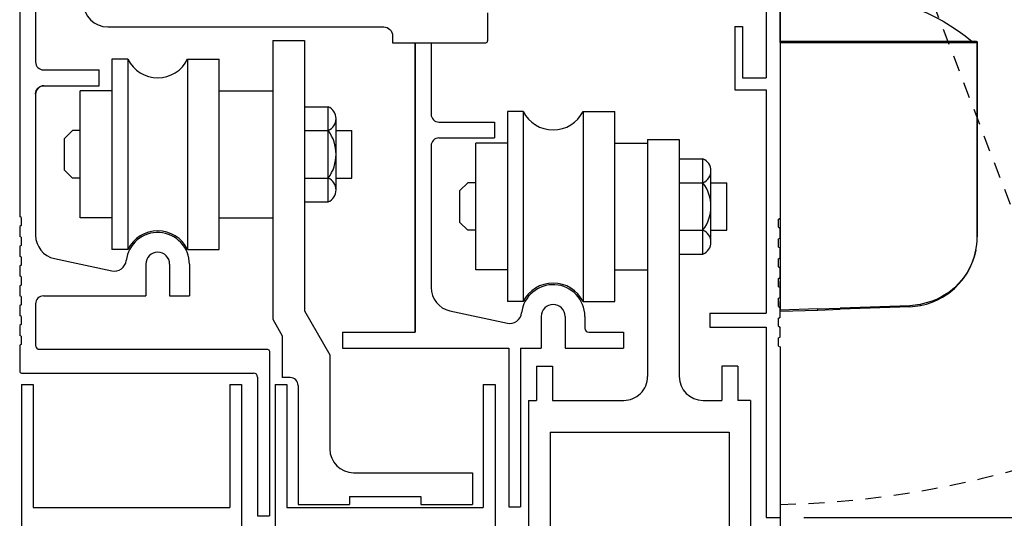
# Model space of a CAD drawing. Extents: x 754 to 1747, y 1038 to 1555.
# Drawn here: x 799 to 807, y 1136 to 1140 of the extents above; entities that cross this region are included whole.
import ezdxf

# ---------------------------------------------------------------- set-up
doc = ezdxf.new("R2010")
doc.units = 0
doc.header["$MEASUREMENT"] = 0
doc.header["$PDMODE"] = 2
doc.header["$PDSIZE"] = -2
doc.linetypes.add('HIDDEN2', pattern=[0.1875, 0.125, -0.0625])
doc.layers.get('0').update_dxf_attribs({"linetype": 'CONTINUOUS'})
doc.layers.get('DEFPOINTS').update_dxf_attribs({"linetype": 'CONTINUOUS'})
for name, color, linetype in [('G-DETL-DIMS', 31, 'CONTINUOUS'), ('G-DETL-FINE', 32, 'CONTINUOUS'), ('G-DETL-HIDN', 32, 'HIDDEN2'), ('G-DETL-NONTRSM', 32, 'CONTINUOUS')]:
    doc.layers.add(name, color=color, linetype=linetype)
doc.styles.get("Standard").update_dxf_attribs({"font": 'romans.shx'})
doc.dimstyles.new('DIM6', dxfattribs={"dimscale": 6, "dimtxt": 0.09375, "dimasz": 0.09375, "dimexe": 0.0625, "dimexo": 0.03125, "dimgap": 0.03125, "dimtad": 1, "dimdec": 3, "dimzin": 4, "dimdsep": 46, "dimlunit": 5, "dimtxsty": 'Standard', "dimcen": -0.0625, "dimadec": 0, "dimazin": 0, "dimtfac": 1, "dimtdec": 3, "dimtofl": 0, "dimtmove": 0, "dimatfit": 3, "dimfxl": 0.06, "dimfrac": 2, "dimtolj": 1, "dimtzin": 4, "dimarcsym": 0})

# ---------------------------------------------------------------- blocks, each defined once
blk = doc.blocks.new('*D47')
at = {"layer": 'DEFPOINTS', "color": 0, "transparency": 16777216}
for p in [(805.0392, 1136.4267), (805.0408, 1116.6631), (811.4557, 1116.6631)]:
    blk.add_point(p, dxfattribs=at)
at = {"layer": 'G-DETL-DIMS', "color": 0, "lineweight": -2, "transparency": 16777216}
for p, q in [((805.2267, 1136.4267), (811.8307, 1136.4267)), ((811.4557, 1135.8642), (811.4557, 1117.2256)), ((805.2283, 1116.6631), (811.8307, 1116.6631))]:
    blk.add_line(p, q, dxfattribs=at)
at = {"layer": 'G-DETL-DIMS', "color": 0, "transparency": 16777216}
for points in [[(811.3619, 1135.8642), (811.5494, 1135.8642), (811.4557, 1136.4267)], [(811.3619, 1117.2256), (811.5494, 1117.2256), (811.4557, 1116.6631)]]:
    blk.add_solid(points, dxfattribs=at)
at = {"layer": 'G-DETL-DIMS', "color": 0, "transparency": 16777216, "insert": (810.8396, 1126.5449), "char_height": 0.5625, "attachment_point": 5, "rotation": 90}
blk.add_mtext('\\A1;83 7/8" [2130] CLEAR OPENING', dxfattribs=at)
blk = doc.blocks.new('*D48')
at = {"layer": 'DEFPOINTS', "color": 0, "transparency": 16777216}
for p in [(805.0438, 1144.5647), (805.0408, 1116.6631), (813.1056, 1116.6631)]:
    blk.add_point(p, dxfattribs=at)
at = {"layer": 'G-DETL-DIMS', "color": 0, "lineweight": -2, "transparency": 16777216}
for p, q in [((805.2313, 1144.5647), (813.4806, 1144.5647)), ((813.1056, 1144.0022), (813.1056, 1117.2256)), ((805.2283, 1116.6631), (813.4806, 1116.6631))]:
    blk.add_line(p, q, dxfattribs=at)
at = {"layer": 'G-DETL-DIMS', "color": 0, "transparency": 16777216}
for points in [[(813.0118, 1144.0022), (813.1993, 1144.0022), (813.1056, 1144.5647)], [(813.0118, 1117.2256), (813.1993, 1117.2256), (813.1056, 1116.6631)]]:
    blk.add_solid(points, dxfattribs=at)
at = {"layer": 'G-DETL-DIMS', "color": 0, "transparency": 16777216, "insert": (812.4895, 1128.2664), "char_height": 0.5625, "attachment_point": 5, "rotation": 90}
blk.add_mtext('\\A1;92" [2337] PACKAGE HEIGHT', dxfattribs=at)
blk = doc.blocks.new('*D49')
at = {"layer": 'DEFPOINTS', "color": 0, "transparency": 16777216}
for p in [(795.7506, 1144.5647), (799.1671, 1144.5647), (799.0571, 1137.5647)]:
    blk.add_point(p, dxfattribs=at)
at = {"layer": 'G-DETL-DIMS', "color": 0, "lineweight": -2, "transparency": 16777216}
for p, q in [((798.9796, 1144.5647), (795.3756, 1144.5647)), ((795.7506, 1138.1272), (795.7506, 1144.0022)), ((798.8696, 1137.5647), (795.3756, 1137.5647))]:
    blk.add_line(p, q, dxfattribs=at)
at = {"layer": 'G-DETL-DIMS', "color": 0, "transparency": 16777216}
for points in [[(795.6568, 1144.0022), (795.8443, 1144.0022), (795.7506, 1144.5647)], [(795.6568, 1138.1272), (795.8443, 1138.1272), (795.7506, 1137.5647)]]:
    blk.add_solid(points, dxfattribs=at)
at = {"layer": 'G-DETL-DIMS', "color": 0, "transparency": 16777216, "insert": (795.1345, 1141.0196), "char_height": 0.5625, "attachment_point": 5, "rotation": 90}
blk.add_mtext('\\A1;7" [178]', dxfattribs=at)
blk = doc.blocks.new('*D51')
at = {"layer": 'DEFPOINTS', "color": 0, "transparency": 16777216}
for p in [(805.0421, 1144.8147), (805.0408, 1116.6631), (814.4509, 1116.6631)]:
    blk.add_point(p, dxfattribs=at)
at = {"layer": 'G-DETL-DIMS', "color": 0, "lineweight": -2, "transparency": 16777216}
for p, q in [((805.2296, 1144.8147), (814.8259, 1144.8147)), ((814.4509, 1144.2522), (814.4509, 1117.2256)), ((805.2283, 1116.6631), (814.8259, 1116.6631))]:
    blk.add_line(p, q, dxfattribs=at)
at = {"layer": 'G-DETL-DIMS', "color": 0, "transparency": 16777216}
for points in [[(814.3571, 1144.2522), (814.5446, 1144.2522), (814.4509, 1144.8147)], [(814.3571, 1117.2256), (814.5446, 1117.2256), (814.4509, 1116.6631)]]:
    blk.add_solid(points, dxfattribs=at)
at = {"layer": 'G-DETL-DIMS', "color": 0, "transparency": 16777216, "insert": (813.9821, 1128.4421), "char_height": 0.5625, "attachment_point": 5, "rotation": 90}
blk.add_mtext('\\A1;ROUGH OPENING', dxfattribs=at)
blk = doc.blocks.new('XZONE_VSCT')
at = {"layer": 'G-DETL-FINE'}
for p, q in [((806.8622, 1054.1201), (806.8622, 1054.1981)), ((806.8622, 1054.1201), (806.8622, 1054.1981)), ((806.8622, 1053.9641), (806.8622, 1054.0421)), ((806.8622, 1053.9641), (806.8622, 1054.0421))]:
    blk.add_line(p, q, dxfattribs=at)
at = {"layer": 'G-DETL-NONTRSM'}
for points in [[(806.8622, 1056.0913), (806.8622, 1056.1692), (806.8622, 1056.2529), (806.8622, 1056.3236), (806.8622, 1056.3814), (806.8622, 1056.4246), (806.8622, 1056.4592), (806.6429, 1056.4592), (806.3715, 1056.4592)], [(805.3095, 1056.0884), (805.3095, 1056.0869), (805.308, 1056.0855), (805.308, 1056.0841), (805.308, 1056.0826)], [(805.3095, 1056.0884), (805.3095, 1056.0869), (805.308, 1056.0855), (805.308, 1056.0841), (805.308, 1056.0826)], [(805.308, 1056.0826), (805.308, 1056.0826)], [(805.308, 1056.0826), (805.308, 1054.5515)], [(805.7568, 1056.0826), (805.6904, 1056.0826), (805.6269, 1056.0826), (805.5663, 1056.0826), (805.51, 1056.0826), (805.4595, 1056.0826), (805.4148, 1056.0826), (805.3772, 1056.0826), (805.347, 1056.0826), (805.3253, 1056.0826), (805.3123, 1056.0826), (805.308, 1056.0826)], [(805.308, 1054.5515), (805.308, 1056.0826)], [(805.3152, 1056.0913), (805.3138, 1056.0913), (805.3123, 1056.0899), (805.3109, 1056.0899), (805.3094, 1056.0884)], [(805.3095, 1056.0884), (805.3095, 1056.0884)], [(805.3138, 1056.0913), (806.3904, 1056.0913)], [(805.7568, 1056.0826), (805.7568, 1056.0841), (805.7568, 1056.0855), (805.7568, 1056.0869), (805.7568, 1056.0884), (805.7568, 1056.0898), (805.7568, 1056.0912)], [(806.3889, 1056.0826), (805.7568, 1056.0826)], [(806.3904, 1056.0913), (806.3889, 1056.0913), (806.3889, 1056.0899), (806.3889, 1056.0884), (806.3889, 1056.0869), (806.3889, 1056.0855), (806.3889, 1056.0841), (806.3889, 1056.0826)], [(806.5663, 1056.0826), (806.5448, 1056.0826), (806.5217, 1056.0826), (806.5, 1056.0826), (806.4769, 1056.0826), (806.4553, 1056.0826), (806.4336, 1056.0826), (806.4105, 1056.0826), (806.3889, 1056.0826)], [(806.3904, 1056.0913), (806.5663, 1056.0913)], [(806.8622, 1056.0913), (806.6573, 1056.0913), (806.4524, 1056.0913)], [(806.5663, 1056.0913), (806.8622, 1056.0913)], [(806.5663, 1056.0913), (806.5663, 1056.0913), (806.5663, 1056.0899), (806.5663, 1056.0884), (806.5663, 1056.0869), (806.5663, 1056.0855), (806.5663, 1056.0841), (806.5663, 1056.0826)], [(806.8622, 1056.0826), (806.5663, 1056.0826)], [(806.8622, 1056.0826), (806.8622, 1056.0841), (806.8622, 1056.0855), (806.8622, 1056.0869), (806.8622, 1056.0884), (806.8622, 1056.0898), (806.8622, 1056.0912)], [(806.8622, 1056.0826), (806.8622, 1053.9728)], [(805.308, 1054.6395), (805.308, 1054.5515)], [(805.308, 1054.6395), (805.308, 1054.6395)], [(805.308, 1054.6395), (805.308, 1054.5515)], [(805.3181, 1054.4447), (805.3123, 1054.4749), (805.308, 1054.5139), (805.308, 1054.5515)], [(805.3181, 1054.4447), (805.3282, 1054.4015), (805.3441, 1054.3567), (805.3628, 1054.3134), (805.3874, 1054.2687), (805.4163, 1054.2268), (805.4494, 1054.1879), (805.4884, 1054.1489), (805.5331, 1054.1127), (805.5807, 1054.0825), (805.6226, 1054.0608), (805.6644, 1054.0434), (805.7568, 1054.0176)], [(805.7554, 1054.0089), (805.7092, 1054.0204), (805.663, 1054.0348), (805.6211, 1054.0537), (805.5807, 1054.0752), (805.5331, 1054.1071), (805.4884, 1054.1431), (805.4494, 1054.182), (805.4163, 1054.2225), (805.3874, 1054.2644), (805.3628, 1054.3091), (805.3441, 1054.3537), (805.3282, 1054.3999), (805.3181, 1054.4447)], [(805.7554, 1054.0089), (805.7554, 1054.0089), (805.7554, 1054.0102), (805.7554, 1054.0118), (805.7554, 1054.0132), (805.7554, 1054.0147), (805.7568, 1054.0161), (805.7568, 1054.0175)], [(805.8405, 1054.0002), (805.7554, 1054.0089)], [(805.7568, 1054.0176), (805.8391, 1054.0075)], [(805.8405, 1054.0002), (805.8405, 1054.0002), (805.8405, 1054.0016), (805.8391, 1054.0031), (805.8391, 1054.0046), (805.8391, 1054.006), (805.8391, 1054.0075)], [(805.8391, 1054.0075), (806.3889, 1053.9887)], [(805.8405, 1054.0002), (806.3889, 1053.9799)], [(806.5663, 1053.9829), (806.3889, 1053.9887)], [(806.3889, 1053.9799), (806.3889, 1053.9799), (806.3889, 1053.9814), (806.3889, 1053.9829), (806.3889, 1053.9843), (806.3889, 1053.9858), (806.3889, 1053.9872), (806.3889, 1053.9886)], [(806.5663, 1053.9742), (806.3889, 1053.9799)], [(806.5663, 1053.9742), (806.5663, 1053.9742), (806.5663, 1053.9757), (806.5663, 1053.9772), (806.5663, 1053.9787), (806.5663, 1053.98), (806.5663, 1053.9815), (806.5663, 1053.9829)], [(806.5663, 1053.9829), (806.8622, 1053.9728)], [(806.8622, 1053.9641), (806.5663, 1053.9742)], [(806.8622, 1053.9641), (806.8622, 1053.9641), (806.8622, 1053.9655), (806.8622, 1053.9671), (806.8622, 1053.9685), (806.8622, 1053.9699), (806.8622, 1053.9728)], [(806.8622, 1053.9641), (806.8622, 1053.9641)]]:
    blk.add_lwpolyline(points, dxfattribs=at)
blk.add_arc((806.3653, 1054.87), 1.5892, 89.77559, 129.7838, dxfattribs=at)

msp = doc.modelspace()

# ---------------------------------------------------------------- linework, layer by layer
at = {"layer": 'G-DETL-FINE'}
for p, q in [((804.9302, 1144.0757), (804.9302, 1139.8904)), ((799.1671, 1141.1257), (799.1671, 1140.0165)), ((799.0421, 1140.5578), (799.0421, 1138.7977)), ((805.0392, 1140.5447), (805.0392, 1138.7847)), ((802.7322, 1140.4028), (802.7322, 1140.1828)), ((799.736, 1140.2928), (801.9122, 1140.2928)), ((801.9822, 1140.2228), (801.9822, 1140.1678)), ((804.6809, 1140.2966), (804.6809, 1139.7967)), ((804.6809, 1140.2966), (804.7427, 1140.2966)), ((804.7427, 1140.2966), (804.7427, 1139.8904)), ((801.0371, 1140.1845), (801.0371, 1137.9887)), ((801.0371, 1140.1845), (801.2871, 1140.1845)), ((801.2871, 1140.1845), (801.2871, 1138.0557)), ((801.9822, 1140.1678), (802.7172, 1140.1678)), ((802.1609, 1140.1678), (802.1609, 1137.8865)), ((802.1609, 1137.8865), (802.1609, 1140.1678)), ((802.1609, 1140.1678), (802.1609, 1137.8865)), ((802.1609, 1140.1678), (802.2859, 1140.1678)), ((802.2859, 1140.1678), (802.2859, 1139.6053)), ((802.2859, 1140.1678), (802.2859, 1139.6053)), ((799.7694, 1140.0388), (799.7694, 1138.5388)), ((799.8944, 1140.0388), (799.7694, 1140.0388)), ((799.8944, 1140.0388), (799.8944, 1138.5388)), ((800.3657, 1140.0388), (800.3657, 1138.5388)), ((800.3657, 1140.0388), (800.6157, 1140.0388)), ((800.6157, 1138.5388), (800.6157, 1140.0388)), ((799.2296, 1139.954), (799.6671, 1139.954)), ((799.6671, 1139.829), (799.6671, 1139.954)), ((804.7427, 1139.8904), (804.9302, 1139.8904)), ((799.1671, 1139.764), (799.1671, 1138.6503)), ((799.2321, 1139.829), (799.6671, 1139.829)), ((799.5194, 1138.7888), (799.5194, 1139.7888)), ((799.7694, 1139.7888), (799.5194, 1139.7888)), ((800.6157, 1139.7888), (801.0371, 1139.7888)), ((804.6809, 1139.7967), (804.9302, 1139.7967)), ((804.9302, 1139.7967), (804.9302, 1138.0362)), ((801.2871, 1139.6638), (801.4746, 1139.6638)), ((801.4746, 1138.9138), (801.4746, 1139.6638)), ((802.8882, 1139.6275), (802.8882, 1138.1275)), ((803.0132, 1139.6275), (802.8882, 1139.6275)), ((803.0132, 1139.6275), (803.0132, 1138.1275)), ((803.4846, 1139.6275), (803.4846, 1138.1275)), ((803.4846, 1139.6275), (803.7346, 1139.6275)), ((803.7346, 1138.1275), (803.7346, 1139.6275)), ((801.5371, 1139.0075), (801.5371, 1139.57)), ((802.3484, 1139.5428), (802.7859, 1139.5428)), ((802.3484, 1139.5428), (802.7859, 1139.5428)), ((802.7859, 1139.5428), (802.7859, 1139.4178)), ((802.7859, 1139.5428), (802.7859, 1139.4178)), ((799.4569, 1139.4763), (799.3944, 1139.4138)), ((799.5194, 1139.4763), (799.4569, 1139.4763)), ((801.2871, 1139.4763), (801.4746, 1139.4763)), ((801.5371, 1139.4763), (801.6621, 1139.4763)), ((801.6621, 1139.1013), (801.6621, 1139.4763)), ((799.3944, 1139.1638), (799.3944, 1139.4138)), ((802.3484, 1139.4178), (802.7859, 1139.4178)), ((802.3484, 1139.4178), (802.7859, 1139.4178)), ((802.6382, 1138.3775), (802.6382, 1139.3775)), ((802.8882, 1139.3775), (802.6382, 1139.3775)), ((803.7346, 1139.3775), (803.993, 1139.3775)), ((803.993, 1139.4063), (803.9931, 1137.5368)), ((803.993, 1139.4063), (804.243, 1139.4063)), ((804.243, 1139.4063), (804.2434, 1137.5368)), ((802.2859, 1139.3553), (802.2859, 1138.239)), ((802.2859, 1139.3553), (802.2859, 1138.239)), ((802.2859, 1139.3553), (802.2859, 1138.239)), ((804.2432, 1139.2525), (804.4307, 1139.2525)), ((804.4307, 1138.5025), (804.4307, 1139.2525)), ((799.4569, 1139.1013), (799.3944, 1139.1638)), ((804.4932, 1138.5963), (804.4932, 1139.1588)), ((799.5194, 1139.1013), (799.4569, 1139.1013)), ((801.2871, 1139.1013), (801.4746, 1139.1013)), ((801.5371, 1139.1013), (801.6621, 1139.1013)), ((802.5757, 1139.065), (802.5132, 1139.0025)), ((802.6382, 1139.065), (802.5757, 1139.065)), ((804.2432, 1139.065), (804.4307, 1139.065)), ((804.4932, 1139.065), (804.6182, 1139.065)), ((804.6182, 1138.69), (804.6182, 1139.065)), ((802.5132, 1138.7525), (802.5132, 1139.0025)), ((801.2871, 1138.9138), (801.4746, 1138.9138)), ((799.0541, 1138.7908), (799.0421, 1138.7977)), ((799.0541, 1138.7908), (799.0541, 1138.7266)), ((799.7694, 1138.7888), (799.5194, 1138.7888)), ((800.6157, 1138.7888), (801.0371, 1138.7888)), ((802.5757, 1138.69), (802.5132, 1138.7525)), ((805.0272, 1138.7777), (805.0392, 1138.7847)), ((805.0272, 1138.7136), (805.0272, 1138.7777)), ((799.0541, 1138.7266), (799.0421, 1138.7197)), ((799.0421, 1138.7197), (799.0421, 1138.6417)), ((802.6382, 1138.69), (802.5757, 1138.69)), ((804.2432, 1138.69), (804.4307, 1138.69)), ((804.4932, 1138.69), (804.6182, 1138.69)), ((805.0272, 1138.7136), (805.0392, 1138.7067)), ((805.0392, 1138.6287), (805.0392, 1138.7067)), ((799.0541, 1138.6348), (799.0421, 1138.6417)), ((799.0541, 1138.6348), (799.0541, 1138.5706)), ((805.0272, 1138.6217), (805.0392, 1138.6287)), ((805.0272, 1138.5576), (805.0272, 1138.6217)), ((799.0541, 1138.5706), (799.0421, 1138.5637)), ((799.0421, 1138.5637), (799.0421, 1138.4857)), ((799.8944, 1138.5388), (799.7694, 1138.5388)), ((800.3657, 1138.5388), (800.6157, 1138.5388)), ((805.0272, 1138.5576), (805.0392, 1138.5507)), ((805.0392, 1138.4727), (805.0392, 1138.5507)), ((799.0541, 1138.4788), (799.0421, 1138.4857)), ((799.0541, 1138.4788), (799.0541, 1138.4146)), ((799.3152, 1138.4669), (799.7688, 1138.3696)), ((804.2432, 1138.5025), (804.4307, 1138.5025)), ((805.0272, 1138.4658), (805.0392, 1138.4727)), ((805.0272, 1138.4016), (805.0272, 1138.4658)), ((799.0541, 1138.4146), (799.0421, 1138.4077)), ((799.0421, 1138.4077), (799.0421, 1138.3297)), ((800.0363, 1138.4228), (800.0363, 1138.1728)), ((800.2238, 1138.4228), (800.2238, 1138.1728)), ((800.3801, 1138.4228), (800.3801, 1138.1728)), ((802.8882, 1138.3775), (802.6382, 1138.3775)), ((803.7346, 1138.3775), (803.993, 1138.3775)), ((805.0272, 1138.4016), (805.0392, 1138.3947)), ((805.0392, 1138.3167), (805.0392, 1138.3947)), ((799.0541, 1138.3228), (799.0421, 1138.3297)), ((799.0541, 1138.3228), (799.0541, 1138.2587)), ((805.0272, 1138.3098), (805.0392, 1138.3167)), ((805.0272, 1138.2456), (805.0272, 1138.3098)), ((799.0541, 1138.2587), (799.0421, 1138.2517)), ((799.0421, 1138.2517), (799.0421, 1138.1737)), ((805.0272, 1138.2456), (805.0392, 1138.2387)), ((805.0392, 1138.1607), (805.0392, 1138.2387)), ((799.0541, 1138.1668), (799.0421, 1138.1737)), ((799.0541, 1138.1668), (799.0541, 1138.1027)), ((799.2296, 1138.1728), (800.0363, 1138.1728)), ((800.2238, 1138.1728), (800.3801, 1138.1728)), ((803.0132, 1138.1275), (802.8882, 1138.1275)), ((803.4846, 1138.1275), (803.7346, 1138.1275)), ((805.0272, 1138.1538), (805.0392, 1138.1607)), ((805.0272, 1138.0896), (805.0272, 1138.1538)), ((799.0541, 1138.1027), (799.0421, 1138.0957)), ((799.0421, 1138.0957), (799.0421, 1138.0177)), ((799.1671, 1138.1103), (799.1671, 1137.783)), ((801.2871, 1138.0557), (801.4877, 1137.7082)), ((802.4341, 1138.0557), (802.8877, 1137.9584)), ((802.4341, 1138.0557), (802.8877, 1137.9584)), ((805.0272, 1138.0896), (805.0392, 1138.0827)), ((805.0392, 1138.0047), (805.0392, 1138.0827)), ((799.0541, 1138.0108), (799.0421, 1138.0177)), ((799.0541, 1138.0108), (799.0541, 1137.9467)), ((801.0371, 1137.9887), (801.1122, 1137.8586)), ((803.1552, 1138.0115), (803.1552, 1137.7615)), ((803.1552, 1138.0115), (803.1552, 1137.7615)), ((803.3427, 1138.0115), (803.3427, 1137.7615)), ((803.3427, 1138.0115), (803.3427, 1137.7615)), ((803.4989, 1138.0115), (803.4989, 1137.9178)), ((803.4989, 1138.0115), (803.4989, 1137.9178)), ((804.4852, 1138.0362), (804.4852, 1137.9272)), ((804.4852, 1138.0362), (804.9302, 1138.0362)), ((805.0272, 1137.9978), (805.0392, 1138.0047)), ((805.0272, 1137.9336), (805.0272, 1137.9978)), ((799.0541, 1137.9467), (799.0421, 1137.9397)), ((799.0421, 1137.9397), (799.0421, 1137.8617)), ((804.4852, 1137.9272), (804.9302, 1137.9272)), ((804.9302, 1137.9272), (804.9302, 1136.4267)), ((805.0272, 1137.9336), (805.0392, 1137.9267)), ((805.0392, 1137.8487), (805.0392, 1137.9267)), ((799.0541, 1137.8548), (799.0421, 1137.8617)), ((799.0541, 1137.8548), (799.0541, 1137.7907)), ((801.1122, 1137.8586), (801.1122, 1137.5292)), ((801.5863, 1137.8865), (802.1609, 1137.8865)), ((801.5863, 1137.8865), (802.1609, 1137.8865)), ((801.5863, 1137.8865), (801.5863, 1137.7615)), ((801.5863, 1137.8865), (801.5863, 1137.7615)), ((803.5302, 1137.8865), (803.8037, 1137.8865)), ((803.5302, 1137.8865), (803.8037, 1137.8865)), ((803.8037, 1137.8865), (803.8037, 1137.7615)), ((803.8037, 1137.8865), (803.8037, 1137.7615)), ((805.0272, 1137.8418), (805.0392, 1137.8487)), ((805.0272, 1137.7776), (805.0272, 1137.8418)), ((799.0541, 1137.7907), (799.0421, 1137.7837)), ((799.0421, 1137.7837), (799.0421, 1137.5796)), ((799.1983, 1137.7517), (800.9958, 1137.7517)), ((801.0108, 1137.7367), (801.0108, 1136.4397)), ((801.5863, 1137.7615), (802.8982, 1137.7615)), ((801.5863, 1137.7615), (802.8982, 1137.7615)), ((802.8982, 1137.7615), (802.8982, 1136.5115)), ((802.8982, 1137.7615), (802.8982, 1136.5115)), ((802.9919, 1137.7615), (802.9919, 1136.5115)), ((802.9919, 1137.7615), (802.9919, 1136.5115)), ((802.9919, 1137.7615), (803.1552, 1137.7615)), ((802.9919, 1137.7615), (803.1552, 1137.7615)), ((803.3427, 1137.7615), (803.8037, 1137.7615)), ((803.3427, 1137.7615), (803.8037, 1137.7615)), ((803.3427, 1137.7615), (803.4989, 1137.7615)), ((803.3427, 1137.7615), (803.4989, 1137.7615)), ((805.0272, 1137.7776), (805.0392, 1137.7707)), ((805.0392, 1137.7707), (805.0392, 1136.4267)), ((801.4877, 1137.7082), (801.4877, 1136.9667)), ((803.1179, 1137.6193), (803.2429, 1137.6193)), ((803.1179, 1137.6193), (803.1179, 1137.3493)), ((803.2429, 1137.6193), (803.2429, 1137.3493)), ((804.5796, 1137.6193), (804.5796, 1137.3493)), ((804.7046, 1137.6193), (804.5796, 1137.6193)), ((804.7046, 1137.6193), (804.7046, 1137.3493)), ((799.0571, 1137.5647), (800.8858, 1137.5647)), ((800.9171, 1137.5335), (800.9171, 1136.4397)), ((801.1752, 1137.5292), (801.1122, 1137.5292)), ((799.0559, 1137.4743), (799.0559, 1133.3976)), ((799.0559, 1137.4743), (799.1489, 1137.4743)), ((799.1489, 1137.4743), (799.1489, 1136.5063)), ((800.6979, 1137.4743), (800.6979, 1136.5063)), ((800.6979, 1137.4743), (800.7909, 1137.4743)), ((800.7909, 1137.4743), (800.7909, 1133.3976)), ((801.0559, 1137.4743), (801.0559, 1133.3976)), ((801.0559, 1137.4743), (801.1489, 1137.4743)), ((801.1489, 1137.4743), (801.1489, 1136.5063)), ((801.2377, 1137.4667), (801.2377, 1136.5292)), ((802.6979, 1137.4743), (802.6979, 1136.5063)), ((802.6979, 1137.4743), (802.7909, 1137.4743)), ((802.7909, 1137.4743), (802.7909, 1133.3976)), ((803.0556, 1137.3493), (803.0559, 1135.3493)), ((803.0556, 1137.3493), (803.1179, 1137.3493)), ((803.2429, 1137.3493), (803.8056, 1137.3493)), ((804.4309, 1137.3493), (804.5796, 1137.3493)), ((804.8059, 1137.3493), (804.7046, 1137.3493)), ((804.8059, 1137.3493), (804.8059, 1135.3493)), ((803.2259, 1137.0983), (804.6359, 1137.0983)), ((803.2259, 1137.0983), (803.2259, 1135.6613)), ((804.6359, 1137.0983), (804.6359, 1135.6613)), ((801.6752, 1136.7792), (802.6127, 1136.7792)), ((802.6127, 1136.7792), (802.6127, 1136.5292)), ((801.6437, 1136.5917), (802.2062, 1136.5917)), ((801.6437, 1136.5917), (801.6437, 1136.5292)), ((802.2062, 1136.5917), (802.2062, 1136.5292)), ((799.1489, 1136.5063), (800.6979, 1136.5063)), ((801.1489, 1136.5063), (802.6979, 1136.5063)), ((801.2377, 1136.5292), (801.6437, 1136.5292)), ((802.2062, 1136.5292), (802.6127, 1136.5292)), ((802.8982, 1136.5115), (802.9919, 1136.5115)), ((802.8982, 1136.5115), (802.9919, 1136.5115)), ((805.0392, 1136.5285), (805.0392, 1131.4584)), ((800.9171, 1136.4397), (801.0108, 1136.4397)), ((804.9302, 1136.4267), (805.0392, 1136.4267))]:
    msp.add_line(p, q, dxfattribs=at)
for centre, radius, start, end in [((799.7371, 1140.4878), 0.195, 180.05, 270), ((802.7172, 1140.1828), 0.015, 270, 0), ((799.2296, 1140.0165), 0.0625, 180, 270), ((800.1301, 1140.1548), 0.2627, 206.20666, 333.79334), ((799.2321, 1139.764), 0.065, 90, 180), ((801.4355, 1139.57), 0.1016, 292.61987, 67.38013), ((802.3484, 1139.6053), 0.0625, 180, 270), ((802.3484, 1139.6053), 0.0625, 180, 270), ((803.2489, 1139.7435), 0.2627, 206.20666, 333.79334), ((801.2246, 1139.2888), 0.3125, 323.1301, 36.8699), ((802.3484, 1139.3553), 0.0625, 90, 180), ((802.3484, 1139.3553), 0.0625, 90, 180), ((804.3916, 1139.1588), 0.1016, 292.61987, 67.38013), ((801.4355, 1139.0075), 0.1016, 292.61987, 67.38013), ((804.1807, 1138.8775), 0.3125, 323.1301, 36.8699), ((800.1301, 1138.4228), 0.25, 0, 173.571), ((800.1301, 1138.4228), 0.2627, 26.20666, 153.79334), ((804.3916, 1138.5963), 0.1016, 292.61987, 67.38013), ((799.3546, 1138.6503), 0.1875, 180, 257.8918), ((800.1301, 1138.4228), 0.0938, 0, 180), ((799.7885, 1138.4613), 0.0938, 257.8918, 353.57062), ((802.4734, 1138.239), 0.1875, 180, 257.8918), ((802.4734, 1138.239), 0.1875, 180, 257.8918), ((803.2489, 1138.0115), 0.25, 0, 173.571), ((803.2489, 1138.0115), 0.25, 0, 173.571), ((803.2489, 1138.0115), 0.25, 0, 173.571), ((803.2489, 1138.0115), 0.2627, 26.20666, 153.79334), ((799.2296, 1138.1103), 0.0625, 90, 180), ((803.2489, 1138.0115), 0.0938, 0, 180), ((803.2489, 1138.0115), 0.0938, 0, 180), ((802.9073, 1138.05), 0.0938, 257.8918, 353.5706), ((802.9073, 1138.05), 0.0938, 257.8918, 353.5706), ((803.5302, 1137.9178), 0.0313, 180, 270), ((803.5302, 1137.9178), 0.0313, 180, 270), ((799.1983, 1137.783), 0.0313, 180, 270), ((799.0571, 1137.5797), 0.015, 180, 270), ((800.8858, 1137.5335), 0.0313, 0, 90), ((801.1752, 1137.4667), 0.0625, 0, 90), ((803.8056, 1137.5368), 0.1875, 270, 0.004), ((804.4309, 1137.5368), 0.1875, 180.0092, 269.9999), ((801.6752, 1136.9667), 0.1875, 180, 270)]:
    msp.add_arc(centre, radius, start, end, dxfattribs=at)
at = {"layer": 'G-DETL-FINE', "extrusion": (0, 0, -1)}
for centre, radius, start, end in [((-801.9122, 1140.2228), 0.07, 90, 180), ((-799.2296, 1139.7665), 0.0625, 0, 90), ((-800.9958, 1137.7367), 0.015, 90, 180)]:
    msp.add_arc(centre, radius, start, end, dxfattribs=at)
at = {"layer": 'G-DETL-HIDN'}
msp.add_line((804.8767, 1144.0566), (807.5695, 1137.0247), dxfattribs=at)
msp.add_arc((804.8767, 1144.0566), 7.5299, 271.22972, 295.78482, dxfattribs=at)

# ---------------------------------------------------------------- block references
at = {"xscale": -1}
msp.add_blockref('XZONE_VSCT', (1611.9014, 84.0874), dxfattribs=at)

# ---------------------------------------------------------------- dimensions: what is measured, and where the dimension line sits
at = {"layer": 'G-DETL-DIMS'}
for base, p1, text, picture, middle in [((814.4509, 1116.6631), (805.0421, 1144.8147), 'ROUGH OPENING', '*D51', (814.4509, 1128.4421)), ((813.1056, 1116.6631), (805.0438, 1144.5647), '92" [2337] PACKAGE HEIGHT', '*D48', (813.1056, 1128.2664)), ((811.4557, 1116.6631), (805.0392, 1136.4267), '83 7/8" [2130] CLEAR OPENING', '*D47', (811.4557, 1126.5449))]:
    dim = msp.add_linear_dim(base=base, p1=p1, p2=(805.0408, 1116.6631), angle=90, text=text, dimstyle='DIM6', override={"dimpost": '"'}, dxfattribs=at)
    dim.commit()
    dim.dimension.update_dxf_attribs({"geometry": picture, "text_midpoint": middle, "dimtype": 160})
dim = msp.add_linear_dim(base=(795.7506, 1144.5647), p1=(799.0571, 1137.5647), p2=(799.1671, 1144.5647), angle=90, dimstyle='DIM6', override={"dimpost": '"'}, dxfattribs=at)
dim.commit()
dim.dimension.update_dxf_attribs({"geometry": '*D49', "text_midpoint": (795.7506, 1141.0196), "dimtype": 160})

doc.saveas('drawing.dxf')
